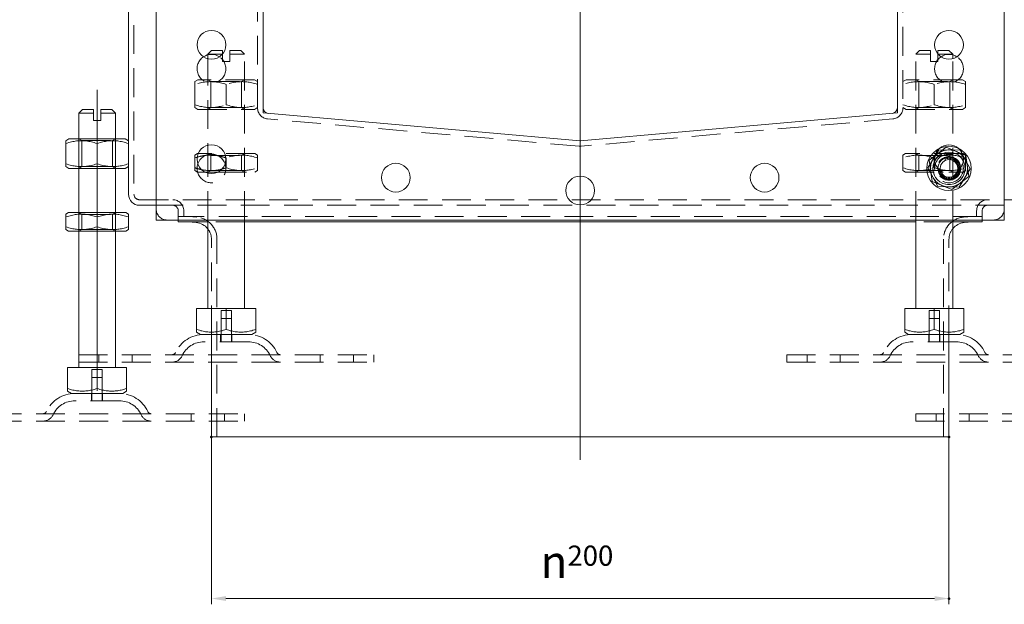
# Model space of a CAD drawing. Extents: x -101 to 30374, y -10540 to 12501.
# Drawn here: x 9444 to 9871, y -2393 to -2140 of the extents above; entities that cross this region are included whole.
import ezdxf

# ---------------------------------------------------------------- set-up
doc = ezdxf.new("R2010")
doc.units = 0
doc.header["$LTSCALE"] = 25
for name, pattern in [('AUSGEZOGEN', [0]), ('GESTRICHELT', [0.75, 0.5, -0.25]), ('STRICHPUNKT', [1, 0.5, -0.25, 0, -0.25])]:
    doc.linetypes.add(name, pattern=pattern)
for name, color, linetype, lineweight in [('ACO_DIMENSION', 3, 'AUSGEZOGEN', 9), ('ACO_HIDDEN', 81, 'GESTRICHELT', 9), ('ACO_MITTE', 1, 'STRICHPUNKT', 9), ('ACO_VISIBLE ( NOTE )', 7, 'CONTINUOUS', 15), ('AM_BOR', 7, 'CONTINUOUS', 50)]:
    doc.layers.add(name, color=color, linetype=linetype, lineweight=lineweight)
doc.styles.add('Text poznámky (ISO)', font='TAHOMA.TTF')
doc.dimstyles.new('Výchozí (ISO)', dxfattribs={"dimscale": 2.5, "dimtxt": 3.5, "dimasz": 2.5, "dimexe": 1, "dimexo": 0, "dimgap": 0.762, "dimtad": 1, "dimrnd": 1e-08, "dimtxsty": 'Text poznámky (ISO)', "dimcen": 0.09, "dimdle": 10, "dimclrd": 256, "dimclre": 256, "dimclrt": 256, "dimazin": 2, "dimtfac": 1.001486, "dimtmove": 0, "dimatfit": 3, "dimfxl": 0, "dimtolj": 1, "dimlwd": -1, "dimlwe": -1, "dimarcsym": 0})

# ---------------------------------------------------------------- blocks, each defined once
blk = doc.blocks.new('*D1132')
at = {"layer": 'ACO_DIMENSION'}
for p, q in [((9526.74, -2320.69), (9526.74, -2393.31)), ((9846.74, -2320.69), (9846.74, -2393.31)), ((9532.99, -2390.81), (9840.49, -2390.81))]:
    blk.add_line(p, q, dxfattribs=at)
for points in [[(9532.99, -2389.76), (9532.99, -2391.85), (9526.74, -2390.81)], [(9840.49, -2389.76), (9840.49, -2391.85), (9846.74, -2390.81)]]:
    blk.add_solid(points, dxfattribs=at)
at = {"layer": 'AM_BOR', "color": 0}
for p in [(9526.74, -2320.69), (9846.74, -2320.69), (9846.74, -2390.81)]:
    blk.add_point(p, dxfattribs=at)
at = {"layer": 'ACO_DIMENSION', "insert": (9669.56, -2367.84), "char_height": 8.75, "attachment_point": 1, "style": 'Text poznámky (ISO)'}
blk.add_mtext('\\A1;{\\fAIGDT|b0|i0;\\H14.0000;\\ln\\fTahoma|b0|i0;\\H14.0000;}200', dxfattribs=at)

msp = doc.modelspace()

# ---------------------------------------------------------------- linework, layer by layer
at = {"layer": 'ACO_HIDDEN'}
for p, q in [((9493.137, -2085.855), (9493.137, -2215.455)), ((9546.737, -2178.017), (9546.737, -2086.655)), ((9826.737, -2086.655), (9826.737, -2178.017)), ((9526.737, -2153.055), (9525.137, -2154.655)), ((9531.537, -2154.655), (9525.137, -2154.655)), ((9525.137, -2155.023), (9525.137, -2154.655)), ((9525.137, -2205.855), (9525.137, -2156.686)), ((9526.737, -2153.055), (9531.537, -2153.055)), ((9531.537, -2154.655), (9531.537, -2153.055)), ((9531.537, -2157.855), (9531.537, -2154.655)), ((9534.737, -2153.055), (9534.737, -2154.655)), ((9534.737, -2153.055), (9539.537, -2153.055)), ((9541.137, -2154.655), (9534.737, -2154.655)), ((9534.737, -2154.655), (9534.737, -2157.855)), ((9539.537, -2153.055), (9541.137, -2154.655)), ((9541.137, -2226.655), (9541.137, -2154.655)), ((9833.937, -2153.055), (9832.337, -2154.655)), ((9838.737, -2154.655), (9832.337, -2154.655)), ((9832.337, -2226.655), (9832.337, -2154.655)), ((9833.937, -2153.055), (9838.737, -2153.055)), ((9838.737, -2154.655), (9838.737, -2153.055)), ((9838.737, -2157.855), (9838.737, -2154.655)), ((9841.937, -2153.055), (9841.937, -2154.655)), ((9841.937, -2153.055), (9846.737, -2153.055)), ((9848.337, -2154.655), (9841.937, -2154.655)), ((9841.937, -2154.655), (9841.937, -2157.855)), ((9846.737, -2153.055), (9848.337, -2154.655)), ((9848.337, -2155.023), (9848.337, -2154.655)), ((9848.337, -2226.655), (9848.337, -2156.686)), ((9531.537, -2157.855), (9534.737, -2157.855)), ((9838.737, -2157.855), (9841.937, -2157.855)), ((9520.897, -2165.855), (9519.537, -2166.64)), ((9545.377, -2165.855), (9520.897, -2165.855)), ((9526.436, -2166.605), (9525.137, -2165.855)), ((9539.838, -2166.605), (9541.137, -2165.855)), ((9545.377, -2165.855), (9546.737, -2166.64)), ((9828.097, -2165.855), (9826.737, -2166.64)), ((9852.577, -2165.855), (9828.097, -2165.855)), ((9833.636, -2166.605), (9832.337, -2165.855)), ((9847.038, -2166.605), (9848.337, -2165.855)), ((9852.577, -2165.855), (9853.937, -2166.64)), ((9519.537, -2167.855), (9519.537, -2166.64)), ((9519.537, -2176.655), (9519.537, -2167.855)), ((9526.436, -2166.605), (9539.838, -2166.605)), ((9526.436, -2177.905), (9526.436, -2166.605)), ((9533.137, -2176.655), (9533.137, -2167.855)), ((9539.838, -2177.905), (9539.838, -2166.605)), ((9833.636, -2166.605), (9847.038, -2166.605)), ((9833.636, -2177.905), (9833.636, -2166.605)), ((9840.337, -2176.655), (9840.337, -2167.855)), ((9847.038, -2177.905), (9847.038, -2166.605)), ((9853.937, -2166.64), (9853.937, -2167.855)), ((9853.937, -2176.655), (9853.937, -2167.855)), ((9519.537, -2177.869), (9519.537, -2176.655)), ((9520.897, -2178.655), (9519.537, -2177.869)), ((9520.897, -2178.655), (9545.377, -2178.655)), ((9526.436, -2177.905), (9525.137, -2178.655)), ((9539.838, -2177.905), (9526.436, -2177.905)), ((9539.838, -2177.905), (9541.137, -2178.655)), ((9545.377, -2178.655), (9546.737, -2177.869)), ((9828.097, -2178.655), (9826.737, -2177.869)), ((9828.097, -2178.655), (9852.577, -2178.655)), ((9833.636, -2177.905), (9832.337, -2178.655)), ((9847.038, -2177.905), (9833.636, -2177.905)), ((9847.038, -2177.905), (9848.337, -2178.655)), ((9852.577, -2178.655), (9853.937, -2177.869)), ((9853.937, -2176.655), (9853.937, -2177.869)), ((9686.318, -2194.627), (9551.118, -2182.799)), ((9822.355, -2182.799), (9687.155, -2194.627)), ((9469.137, -2204.255), (9469.137, -2191.455)), ((9470.436, -2192.205), (9469.137, -2191.455)), ((9483.838, -2192.205), (9485.137, -2191.455)), ((9485.137, -2204.255), (9485.137, -2191.455)), ((9470.436, -2192.205), (9483.838, -2192.205)), ((9470.436, -2203.505), (9470.436, -2192.205)), ((9483.838, -2203.505), (9483.838, -2192.205)), ((9845.513, -2195.098), (9838.196, -2200.736)), ((9854.055, -2198.617), (9845.513, -2195.098)), ((9520.657, -2197.855), (9519.537, -2198.501)), ((9519.537, -2199.716), (9519.537, -2198.501)), ((9519.537, -2203.993), (9519.537, -2199.716)), ((9545.617, -2197.855), (9520.657, -2197.855)), ((9526.436, -2198.605), (9525.137, -2197.855)), ((9526.436, -2198.605), (9539.838, -2198.605)), ((9526.436, -2205.105), (9526.436, -2198.605)), ((9533.137, -2203.993), (9533.137, -2199.716)), ((9539.838, -2198.605), (9541.137, -2197.855)), ((9539.838, -2205.105), (9539.838, -2198.605)), ((9545.617, -2197.855), (9546.737, -2198.501)), ((9546.737, -2198.501), (9546.737, -2199.716)), ((9546.737, -2203.993), (9546.737, -2199.716)), ((9827.857, -2197.855), (9826.737, -2198.501)), ((9826.737, -2199.716), (9826.737, -2198.501)), ((9826.737, -2203.993), (9826.737, -2199.716)), ((9852.817, -2197.855), (9827.857, -2197.855)), ((9833.636, -2198.605), (9832.337, -2197.855)), ((9833.636, -2198.605), (9847.038, -2198.605)), ((9833.636, -2205.105), (9833.636, -2198.605)), ((9840.337, -2203.993), (9840.337, -2199.716)), ((9847.038, -2198.605), (9848.337, -2197.855)), ((9847.038, -2205.105), (9847.038, -2198.605)), ((9852.817, -2197.855), (9853.937, -2198.501)), ((9853.937, -2198.501), (9853.937, -2199.716)), ((9853.937, -2203.993), (9853.937, -2199.716)), ((9855.278, -2207.773), (9854.055, -2198.617)), ((9470.436, -2203.505), (9469.137, -2204.255)), ((9483.838, -2203.505), (9470.436, -2203.505)), ((9483.838, -2203.505), (9485.137, -2204.255)), ((9519.537, -2205.208), (9519.537, -2203.993)), ((9546.737, -2203.993), (9546.737, -2205.208)), ((9826.737, -2205.208), (9826.737, -2203.993)), ((9838.196, -2200.736), (9839.419, -2209.892)), ((9853.937, -2203.993), (9853.937, -2205.208)), ((9520.657, -2205.855), (9519.537, -2205.208)), ((9520.657, -2205.855), (9523.984, -2205.855)), ((9526.436, -2205.105), (9525.137, -2205.855)), ((9525.137, -2226.655), (9525.137, -2206.286)), ((9539.838, -2205.105), (9526.436, -2205.105)), ((9529.49, -2205.855), (9545.617, -2205.855)), ((9539.838, -2205.105), (9541.137, -2205.855)), ((9545.617, -2205.855), (9546.737, -2205.208)), ((9827.857, -2205.855), (9826.737, -2205.208)), ((9827.857, -2205.855), (9852.817, -2205.855)), ((9833.636, -2205.105), (9832.337, -2205.855)), ((9847.038, -2205.105), (9833.636, -2205.105)), ((9847.038, -2205.105), (9848.337, -2205.855)), ((9847.96, -2213.411), (9855.278, -2207.773)), ((9852.817, -2205.855), (9853.937, -2205.208)), ((9839.419, -2209.892), (9847.96, -2213.411)), ((9495.537, -2217.855), (9877.937, -2217.855)), ((9870.737, -2220.255), (9502.737, -2220.255)), ((9469.137, -2231.455), (9469.137, -2223.455)), ((9470.436, -2224.205), (9469.137, -2223.455)), ((9470.436, -2224.205), (9483.838, -2224.205)), ((9470.436, -2230.705), (9470.436, -2224.205)), ((9483.838, -2224.205), (9485.137, -2223.455)), ((9483.838, -2230.705), (9483.838, -2224.205)), ((9485.137, -2231.455), (9485.137, -2223.455)), ((9512.337, -2222.655), (9512.337, -2225.055)), ((9861.137, -2225.055), (9512.337, -2225.055)), ((9861.137, -2225.055), (9512.337, -2225.055)), ((9512.337, -2226.655), (9512.337, -2225.055)), ((9514.737, -2222.655), (9514.737, -2225.055)), ((9520.373, -2225.375), (9516.716, -2225.055)), ((9853.1, -2225.375), (9856.758, -2225.055)), ((9858.737, -2222.655), (9858.737, -2225.055)), ((9861.137, -2222.655), (9861.137, -2225.055)), ((9861.137, -2226.655), (9861.137, -2225.055)), ((9541.137, -2227.445), (9525.137, -2227.445)), ((9848.337, -2227.445), (9832.337, -2227.445)), ((9470.436, -2230.705), (9469.137, -2231.455)), ((9483.838, -2230.705), (9470.436, -2230.705)), ((9483.838, -2230.705), (9485.137, -2231.455)), ((9526.737, -2276.255), (9526.737, -2234.938)), ((9529.137, -2320.69), (9529.137, -2234.938)), ((9844.337, -2320.69), (9844.337, -2234.938)), ((9846.737, -2276.255), (9846.737, -2234.938)), ((9530.897, -2265.855), (9535.377, -2265.855)), ((9530.897, -2276.255), (9530.897, -2265.855)), ((9535.377, -2276.255), (9535.377, -2265.855)), ((9838.097, -2265.855), (9842.577, -2265.855)), ((9838.097, -2276.255), (9838.097, -2265.855)), ((9842.577, -2276.255), (9842.577, -2265.855)), ((9530.897, -2269.375), (9535.377, -2269.375)), ((9530.897, -2276.255), (9530.897, -2269.375)), ((9535.377, -2276.255), (9535.377, -2269.375)), ((9838.097, -2269.375), (9842.577, -2269.375)), ((9838.097, -2276.255), (9838.097, -2269.375)), ((9842.577, -2276.255), (9842.577, -2269.375)), ((9530.737, -2276.255), (9530.737, -2279.455)), ((9535.537, -2276.255), (9535.537, -2279.455)), ((9837.937, -2276.255), (9837.937, -2279.455)), ((9842.737, -2276.255), (9842.737, -2279.455)), ((9542.812, -2279.455), (9523.462, -2279.455)), ((9850.012, -2279.455), (9830.662, -2279.455)), ((9469.137, -2285.055), (9597.137, -2285.055)), ((9469.137, -2285.055), (9469.137, -2288.255)), ((9477.937, -2288.255), (9477.937, -2285.055)), ((9492.337, -2288.255), (9492.337, -2285.055)), ((9573.937, -2288.255), (9573.937, -2285.055)), ((9588.337, -2288.255), (9588.337, -2285.055)), ((9597.137, -2285.055), (9597.137, -2288.255)), ((9776.337, -2285.055), (9904.337, -2285.055)), ((9776.337, -2285.055), (9776.337, -2288.255)), ((9785.137, -2288.255), (9785.137, -2285.055)), ((9799.537, -2288.255), (9799.537, -2285.055)), ((9469.137, -2288.255), (9597.137, -2288.255)), ((9776.337, -2288.255), (9904.337, -2288.255)), ((9474.897, -2291.455), (9479.377, -2291.455)), ((9474.897, -2301.855), (9474.897, -2291.455)), ((9479.377, -2301.855), (9479.377, -2291.455)), ((9474.897, -2294.975), (9479.377, -2294.975)), ((9474.897, -2301.855), (9474.897, -2294.975)), ((9479.377, -2301.855), (9479.377, -2294.975)), ((9474.737, -2301.855), (9474.737, -2305.055)), ((9479.537, -2301.855), (9479.537, -2305.055)), ((9486.812, -2305.055), (9467.462, -2305.055)), ((9413.137, -2310.655), (9541.137, -2310.655)), ((9517.937, -2313.855), (9517.937, -2310.655)), ((9532.337, -2313.855), (9532.337, -2310.655)), ((9541.137, -2310.655), (9541.137, -2313.855)), ((9832.337, -2310.655), (9960.337, -2310.655)), ((9832.337, -2310.655), (9832.337, -2313.855)), ((9841.137, -2313.855), (9841.137, -2310.655)), ((9855.537, -2313.855), (9855.537, -2310.655)), ((9413.137, -2313.855), (9541.137, -2313.855)), ((9832.337, -2313.855), (9960.337, -2313.855))]:
    msp.add_line(p, q, dxfattribs=at)
at = {"layer": 'ACO_HIDDEN', "flags": 128}
for points in [[(9533.137, -2167.855), (9532.494, -2167.648), (9531.873, -2167.464), (9531.27, -2167.301), (9530.683, -2167.157), (9530.111, -2167.033), (9529.55, -2166.927), (9529, -2166.838), (9528.458, -2166.766), (9527.922, -2166.711), (9527.391, -2166.671), (9526.863, -2166.648), (9526.337, -2166.64), (9525.811, -2166.648), (9525.283, -2166.671), (9524.752, -2166.711), (9524.216, -2166.766), (9523.674, -2166.838), (9523.123, -2166.927), (9522.563, -2167.033), (9521.99, -2167.157), (9521.404, -2167.301), (9520.801, -2167.464), (9520.179, -2167.648), (9519.537, -2167.855)], [(9546.737, -2167.855), (9546.094, -2167.648), (9545.473, -2167.464), (9544.87, -2167.301), (9544.283, -2167.157), (9543.711, -2167.033), (9543.15, -2166.927), (9542.6, -2166.838), (9542.058, -2166.766), (9541.522, -2166.711), (9540.991, -2166.671), (9540.463, -2166.648), (9539.937, -2166.64), (9539.411, -2166.648), (9538.883, -2166.671), (9538.352, -2166.711), (9537.816, -2166.766), (9537.274, -2166.838), (9536.723, -2166.927), (9536.163, -2167.033), (9535.59, -2167.157), (9535.004, -2167.301), (9534.401, -2167.464), (9533.779, -2167.648), (9533.137, -2167.855)], [(9840.337, -2167.855), (9839.694, -2167.648), (9839.073, -2167.464), (9838.47, -2167.301), (9837.883, -2167.157), (9837.311, -2167.033), (9836.75, -2166.927), (9836.2, -2166.838), (9835.658, -2166.766), (9835.122, -2166.711), (9834.591, -2166.671), (9834.063, -2166.648), (9833.537, -2166.64), (9833.011, -2166.648), (9832.483, -2166.671), (9831.952, -2166.711), (9831.416, -2166.766), (9830.874, -2166.838), (9830.323, -2166.927), (9829.763, -2167.033), (9829.19, -2167.157), (9828.604, -2167.301), (9828.001, -2167.464), (9827.379, -2167.648), (9826.737, -2167.855)], [(9853.937, -2167.855), (9853.294, -2167.648), (9852.673, -2167.464), (9852.07, -2167.301), (9851.483, -2167.157), (9850.911, -2167.033), (9850.35, -2166.927), (9849.8, -2166.838), (9849.258, -2166.766), (9848.722, -2166.711), (9848.191, -2166.671), (9847.663, -2166.648), (9847.137, -2166.64), (9846.611, -2166.648), (9846.083, -2166.671), (9845.552, -2166.711), (9845.016, -2166.766), (9844.474, -2166.838), (9843.923, -2166.927), (9843.363, -2167.033), (9842.79, -2167.157), (9842.204, -2167.301), (9841.601, -2167.464), (9840.979, -2167.648), (9840.337, -2167.855)], [(9519.537, -2176.655), (9520.179, -2176.861), (9520.801, -2177.045), (9521.404, -2177.209), (9521.99, -2177.352), (9522.563, -2177.476), (9523.123, -2177.582), (9523.674, -2177.671), (9524.216, -2177.743), (9524.752, -2177.799), (9525.283, -2177.838), (9525.811, -2177.862), (9526.337, -2177.869), (9526.863, -2177.862), (9527.391, -2177.838), (9527.922, -2177.799), (9528.458, -2177.743), (9529, -2177.671), (9529.55, -2177.582), (9530.111, -2177.476), (9530.683, -2177.352), (9531.27, -2177.209), (9531.873, -2177.045), (9532.494, -2176.861), (9533.137, -2176.655)], [(9533.137, -2176.655), (9533.779, -2176.861), (9534.401, -2177.045), (9535.004, -2177.209), (9535.59, -2177.352), (9536.163, -2177.476), (9536.723, -2177.582), (9537.274, -2177.671), (9537.816, -2177.743), (9538.352, -2177.799), (9538.883, -2177.838), (9539.411, -2177.862), (9539.937, -2177.869), (9540.463, -2177.862), (9540.991, -2177.838), (9541.522, -2177.799), (9542.058, -2177.743), (9542.6, -2177.671), (9543.15, -2177.582), (9543.711, -2177.476), (9544.283, -2177.352), (9544.87, -2177.209), (9545.473, -2177.045), (9546.094, -2176.861), (9546.737, -2176.655)], [(9826.737, -2176.655), (9827.379, -2176.861), (9828.001, -2177.045), (9828.604, -2177.209), (9829.19, -2177.352), (9829.763, -2177.476), (9830.323, -2177.582), (9830.874, -2177.671), (9831.416, -2177.743), (9831.952, -2177.799), (9832.483, -2177.838), (9833.011, -2177.862), (9833.537, -2177.869), (9834.063, -2177.862), (9834.591, -2177.838), (9835.122, -2177.799), (9835.658, -2177.743), (9836.2, -2177.671), (9836.75, -2177.582), (9837.311, -2177.476), (9837.883, -2177.352), (9838.47, -2177.209), (9839.073, -2177.045), (9839.694, -2176.861), (9840.337, -2176.655)], [(9840.337, -2176.655), (9840.979, -2176.861), (9841.601, -2177.045), (9842.204, -2177.209), (9842.79, -2177.352), (9843.363, -2177.476), (9843.923, -2177.582), (9844.474, -2177.671), (9845.016, -2177.743), (9845.552, -2177.799), (9846.083, -2177.838), (9846.611, -2177.862), (9847.137, -2177.869), (9847.663, -2177.862), (9848.191, -2177.838), (9848.722, -2177.799), (9849.258, -2177.743), (9849.8, -2177.671), (9850.35, -2177.582), (9850.911, -2177.476), (9851.483, -2177.352), (9852.07, -2177.209), (9852.673, -2177.045), (9853.294, -2176.861), (9853.937, -2176.655)], [(9523.979, -2198.657), (9523.808, -2198.68), (9523.636, -2198.705), (9523.464, -2198.731), (9523.29, -2198.76), (9523.116, -2198.79), (9522.94, -2198.821), (9522.764, -2198.855), (9522.586, -2198.89), (9522.407, -2198.927), (9522.227, -2198.966), (9522.046, -2199.006), (9521.863, -2199.049), (9521.679, -2199.093), (9521.493, -2199.139), (9521.306, -2199.188), (9521.117, -2199.238), (9520.926, -2199.29), (9520.734, -2199.344), (9520.539, -2199.401), (9520.343, -2199.459), (9520.145, -2199.52), (9519.944, -2199.583), (9519.742, -2199.648), (9519.537, -2199.716)], [(9533.137, -2199.716), (9532.988, -2199.667), (9532.84, -2199.619), (9532.694, -2199.572), (9532.549, -2199.526), (9532.405, -2199.482), (9532.262, -2199.439), (9532.12, -2199.397), (9531.979, -2199.356), (9531.839, -2199.316), (9531.7, -2199.277), (9531.562, -2199.239), (9531.425, -2199.203), (9531.289, -2199.167), (9531.153, -2199.132), (9531.019, -2199.099), (9530.885, -2199.066), (9530.752, -2199.035), (9530.62, -2199.004), (9530.488, -2198.975), (9530.358, -2198.946), (9530.227, -2198.919), (9530.098, -2198.892), (9529.969, -2198.866), (9529.841, -2198.841)], [(9546.737, -2199.716), (9546.094, -2199.509), (9545.473, -2199.325), (9544.87, -2199.162), (9544.283, -2199.019), (9543.711, -2198.895), (9543.15, -2198.788), (9542.6, -2198.699), (9542.058, -2198.628), (9541.522, -2198.572), (9540.991, -2198.533), (9540.463, -2198.509), (9539.937, -2198.501), (9539.411, -2198.509), (9538.883, -2198.533), (9538.352, -2198.572), (9537.816, -2198.628), (9537.274, -2198.699), (9536.723, -2198.788), (9536.163, -2198.895), (9535.59, -2199.019), (9535.004, -2199.162), (9534.401, -2199.325), (9533.779, -2199.509), (9533.137, -2199.716)], [(9840.337, -2199.716), (9839.694, -2199.509), (9839.073, -2199.325), (9838.47, -2199.162), (9837.883, -2199.019), (9837.311, -2198.895), (9836.75, -2198.788), (9836.2, -2198.699), (9835.658, -2198.628), (9835.122, -2198.572), (9834.591, -2198.533), (9834.063, -2198.509), (9833.537, -2198.501), (9833.011, -2198.509), (9832.483, -2198.533), (9831.952, -2198.572), (9831.416, -2198.628), (9830.874, -2198.699), (9830.323, -2198.788), (9829.763, -2198.895), (9829.19, -2199.019), (9828.604, -2199.162), (9828.001, -2199.325), (9827.379, -2199.509), (9826.737, -2199.716)], [(9853.937, -2199.716), (9853.294, -2199.509), (9852.673, -2199.325), (9852.07, -2199.162), (9851.483, -2199.019), (9850.911, -2198.895), (9850.35, -2198.788), (9849.8, -2198.699), (9849.258, -2198.628), (9848.722, -2198.572), (9848.191, -2198.533), (9847.663, -2198.509), (9847.137, -2198.501), (9846.611, -2198.509), (9846.083, -2198.533), (9845.552, -2198.572), (9845.016, -2198.628), (9844.474, -2198.699), (9843.923, -2198.788), (9843.363, -2198.895), (9842.79, -2199.019), (9842.204, -2199.162), (9841.601, -2199.325), (9840.979, -2199.509), (9840.337, -2199.716)], [(9519.537, -2203.993), (9519.667, -2204.036), (9519.797, -2204.079), (9519.926, -2204.12), (9520.054, -2204.161), (9520.18, -2204.2), (9520.307, -2204.239), (9520.432, -2204.276), (9520.556, -2204.313), (9520.68, -2204.349), (9520.803, -2204.384), (9520.925, -2204.419), (9521.046, -2204.452), (9521.167, -2204.485), (9521.287, -2204.517), (9521.406, -2204.548), (9521.525, -2204.578), (9521.643, -2204.607), (9521.761, -2204.636), (9521.877, -2204.664), (9521.994, -2204.691), (9522.109, -2204.718), (9522.225, -2204.743), (9522.339, -2204.768), (9522.453, -2204.792)], [(9531.265, -2204.548), (9531.339, -2204.529), (9531.414, -2204.509), (9531.489, -2204.49), (9531.565, -2204.469), (9531.64, -2204.449), (9531.716, -2204.428), (9531.792, -2204.407), (9531.869, -2204.385), (9531.946, -2204.363), (9532.023, -2204.341), (9532.1, -2204.318), (9532.178, -2204.295), (9532.256, -2204.272), (9532.334, -2204.249), (9532.413, -2204.225), (9532.492, -2204.2), (9532.571, -2204.176), (9532.651, -2204.151), (9532.731, -2204.125), (9532.812, -2204.1), (9532.892, -2204.074), (9532.973, -2204.047), (9533.055, -2204.02), (9533.137, -2203.993)], [(9533.137, -2203.993), (9533.779, -2204.2), (9534.401, -2204.384), (9535.004, -2204.547), (9535.59, -2204.69), (9536.163, -2204.815), (9536.723, -2204.921), (9537.274, -2205.01), (9537.816, -2205.082), (9538.352, -2205.137), (9538.883, -2205.177), (9539.411, -2205.2), (9539.937, -2205.208), (9540.463, -2205.2), (9540.991, -2205.177), (9541.522, -2205.137), (9542.058, -2205.082), (9542.6, -2205.01), (9543.15, -2204.921), (9543.711, -2204.815), (9544.283, -2204.69), (9544.87, -2204.547), (9545.473, -2204.384), (9546.094, -2204.2), (9546.737, -2203.993)], [(9826.737, -2203.993), (9827.379, -2204.2), (9828.001, -2204.384), (9828.604, -2204.547), (9829.19, -2204.69), (9829.763, -2204.815), (9830.323, -2204.921), (9830.874, -2205.01), (9831.416, -2205.082), (9831.952, -2205.137), (9832.483, -2205.177), (9833.011, -2205.2), (9833.537, -2205.208), (9834.063, -2205.2), (9834.591, -2205.177), (9835.122, -2205.137), (9835.658, -2205.082), (9836.2, -2205.01), (9836.75, -2204.921), (9837.311, -2204.815), (9837.883, -2204.69), (9838.47, -2204.547), (9839.073, -2204.384), (9839.694, -2204.2), (9840.337, -2203.993)], [(9840.337, -2203.993), (9840.979, -2204.2), (9841.601, -2204.384), (9842.204, -2204.547), (9842.79, -2204.69), (9843.363, -2204.815), (9843.923, -2204.921), (9844.474, -2205.01), (9845.016, -2205.082), (9845.552, -2205.137), (9846.083, -2205.177), (9846.611, -2205.2), (9847.137, -2205.208), (9847.663, -2205.2), (9848.191, -2205.177), (9848.722, -2205.137), (9849.258, -2205.082), (9849.8, -2205.01), (9850.35, -2204.921), (9850.911, -2204.815), (9851.483, -2204.69), (9852.07, -2204.547), (9852.673, -2204.384), (9853.294, -2204.2), (9853.937, -2203.993)]]:
    msp.add_lwpolyline(points, dxfattribs=at)
at = {"layer": 'ACO_HIDDEN'}
for radius in [6.96, 6.24, 5.12, 4.8, 4.367, 3.934]:
    msp.add_circle((9846.737, -2204.255), radius, dxfattribs=at)
for centre, radius, start, end in [((9526.737, -2161.055), 6.24, 123.55731, 56.44269), ((9846.737, -2161.055), 6.24, 123.55731, 56.44269), ((9551.537, -2178.017), 4.8, 180, 265), ((9821.937, -2178.017), 4.8, 275, 0), ((9686.737, -2189.845), 4.8, 265, 275), ((9846.737, -2200.255), 6.24, 131.78581, 48.21419), ((9846.737, -2204.255), 8, 127.61045, 187.61045), ((9846.737, -2204.255), 8, 67.61045, 127.61045), ((9846.737, -2204.255), 8, 7.61045, 67.61045), ((9526.737, -2204.255), 6.24, 161.30606, 18.69394), ((9846.737, -2204.255), 8, 307.61045, 7.61045), ((9846.737, -2204.255), 8, 187.61045, 247.61045), ((9846.737, -2204.255), 8, 247.61045, 307.61045), ((9495.537, -2215.455), 2.4, 180, 270), ((9509.937, -2222.655), 4.8, 0, 90), ((9509.937, -2222.655), 2.4, 0, 90), ((9863.537, -2222.655), 4.8, 90, 180), ((9863.537, -2222.655), 2.4, 90, 180), ((9507.537, -2221.855), 4.8, 180, 270), ((9519.537, -2234.938), 9.6, 0, 85), ((9853.937, -2234.938), 9.6, 95, 180), ((9865.937, -2221.855), 4.8, 270, 0), ((9519.537, -2234.938), 7.2, 0, 38.94244), ((9853.937, -2234.938), 7.2, 141.05756, 180), ((9523.462, -2289.855), 13.6, 90, 155.09894), ((9542.812, -2289.855), 13.6, 24.90106, 90), ((9830.662, -2289.855), 13.6, 90, 155.09894), ((9850.012, -2289.855), 13.6, 24.90106, 90), ((9523.462, -2289.855), 10.4, 90, 155.09894), ((9542.812, -2289.855), 10.4, 24.90106, 90), ((9830.662, -2289.855), 10.4, 90, 155.09894), ((9850.012, -2289.855), 10.4, 24.90106, 90), ((9509.675, -2283.455), 1.6, 270, 335.09894), ((9509.675, -2283.455), 4.8, 270, 335.09894), ((9556.599, -2283.455), 4.8, 204.90106, 270), ((9556.599, -2283.455), 1.6, 204.90106, 270), ((9816.875, -2283.455), 1.6, 270, 335.09894), ((9816.875, -2283.455), 4.8, 270, 335.09894), ((9863.799, -2283.455), 4.8, 204.90106, 270), ((9863.799, -2283.455), 1.6, 204.90106, 270), ((9467.462, -2315.455), 13.6, 90, 155.09894), ((9486.812, -2315.455), 13.6, 24.90106, 90), ((9467.462, -2315.455), 10.4, 90, 155.09894), ((9486.812, -2315.455), 10.4, 24.90106, 90), ((9453.675, -2309.055), 1.6, 270, 335.09894), ((9453.675, -2309.055), 4.8, 270, 335.09894), ((9500.599, -2309.055), 4.8, 204.90106, 270), ((9500.599, -2309.055), 1.6, 204.90106, 270)]:
    msp.add_arc(centre, radius, start, end, dxfattribs=at)
at = {"layer": 'ACO_MITTE', "linetype": 'Continuous'}
for p, q in [((9686.737, -2330.69), (9686.737, -2081.082)), ((9477.137, -2300.655), (9477.137, -2170.255))]:
    msp.add_line(p, q, dxfattribs=at)
at = {"layer": 'ACO_VISIBLE ( NOTE )'}
for p, q in [((9502.737, -2226.575), (9502.737, -2032.335)), ((9870.737, -2032.335), (9870.737, -2226.575)), ((9549.137, -2081.935), (9549.137, -2180.143)), ((9824.337, -2180.143), (9824.337, -2081.935)), ((9490.737, -2215.455), (9490.737, -2085.855)), ((9525.137, -2156.686), (9525.137, -2155.023)), ((9848.337, -2156.686), (9848.337, -2155.023)), ((9470.737, -2178.655), (9469.137, -2180.255)), ((9470.737, -2178.655), (9475.537, -2178.655)), ((9475.537, -2180.255), (9475.537, -2178.655)), ((9478.737, -2178.655), (9478.737, -2180.255)), ((9478.737, -2178.655), (9483.537, -2178.655)), ((9483.537, -2178.655), (9485.137, -2180.255)), ((9475.537, -2180.255), (9469.137, -2180.255)), ((9469.137, -2191.455), (9469.137, -2180.255)), ((9475.537, -2183.455), (9475.537, -2180.255)), ((9485.137, -2180.255), (9478.737, -2180.255)), ((9478.737, -2180.255), (9478.737, -2183.455)), ((9485.137, -2191.455), (9485.137, -2180.255)), ((9549.21, -2180.223), (9686.737, -2192.255)), ((9686.737, -2192.255), (9824.264, -2180.223)), ((9475.537, -2183.455), (9478.737, -2183.455)), ((9464.897, -2191.455), (9463.537, -2192.24)), ((9489.377, -2191.455), (9464.897, -2191.455)), ((9489.377, -2191.455), (9490.737, -2192.24)), ((9463.537, -2193.455), (9463.537, -2192.24)), ((9463.537, -2202.255), (9463.537, -2193.455)), ((9477.137, -2202.255), (9477.137, -2193.455)), ((9837.502, -2204.041), (9842.304, -2196.15)), ((9842.304, -2196.15), (9851.539, -2196.364)), ((9851.539, -2196.364), (9855.972, -2204.468)), ((9463.537, -2203.469), (9463.537, -2202.255)), ((9464.897, -2204.255), (9463.537, -2203.469)), ((9464.897, -2204.255), (9489.377, -2204.255)), ((9469.137, -2223.455), (9469.137, -2204.255)), ((9485.137, -2223.455), (9485.137, -2204.255)), ((9489.377, -2204.255), (9490.737, -2203.469)), ((9841.934, -2212.146), (9837.502, -2204.041)), ((9523.984, -2205.855), (9529.49, -2205.855)), ((9525.137, -2206.286), (9525.137, -2205.855)), ((9855.972, -2204.468), (9851.169, -2212.359)), ((9851.169, -2212.359), (9841.934, -2212.146)), ((9502.737, -2220.255), (9495.537, -2220.255)), ((9464.657, -2223.455), (9463.537, -2224.101)), ((9463.537, -2225.316), (9463.537, -2224.101)), ((9463.537, -2229.593), (9463.537, -2225.316)), ((9489.617, -2223.455), (9464.657, -2223.455)), ((9477.137, -2229.593), (9477.137, -2225.316)), ((9489.617, -2223.455), (9490.737, -2224.101)), ((9490.737, -2224.101), (9490.737, -2225.316)), ((9490.737, -2229.593), (9490.737, -2225.316)), ((9463.537, -2230.808), (9463.537, -2229.593)), ((9490.737, -2229.593), (9490.737, -2230.808)), ((9870.657, -2226.655), (9502.817, -2226.655)), ((9512.337, -2227.445), (9512.337, -2226.655)), ((9525.137, -2227.445), (9512.337, -2227.445)), ((9520.164, -2227.765), (9516.507, -2227.445)), ((9525.137, -2265.055), (9525.137, -2226.655)), ((9541.137, -2265.055), (9541.137, -2226.655)), ((9832.337, -2227.445), (9541.137, -2227.445)), ((9832.337, -2265.055), (9832.337, -2226.655)), ((9848.337, -2265.055), (9848.337, -2226.655)), ((9861.137, -2227.445), (9848.337, -2227.445)), ((9853.309, -2227.765), (9856.967, -2227.445)), ((9861.137, -2227.445), (9861.137, -2226.655)), ((9464.657, -2231.455), (9463.537, -2230.808)), ((9464.657, -2231.455), (9489.617, -2231.455)), ((9469.137, -2285.055), (9469.137, -2231.455)), ((9485.137, -2290.655), (9485.137, -2231.455)), ((9489.617, -2231.455), (9490.737, -2230.808)), ((9520.32, -2265.055), (9533.137, -2265.055)), ((9520.32, -2265.055), (9520.32, -2274.118)), ((9533.137, -2265.055), (9545.954, -2265.055)), ((9533.137, -2265.055), (9533.137, -2274.118)), ((9545.954, -2265.055), (9545.954, -2274.118)), ((9827.52, -2265.055), (9840.337, -2265.055)), ((9827.52, -2265.055), (9827.52, -2274.118)), ((9840.337, -2265.055), (9853.154, -2265.055)), ((9840.337, -2265.055), (9840.337, -2274.118)), ((9853.154, -2265.055), (9853.154, -2274.118)), ((9520.32, -2275.263), (9520.32, -2274.118)), ((9522.037, -2276.255), (9520.32, -2275.263)), ((9522.037, -2276.255), (9544.237, -2276.255)), ((9526.737, -2320.69), (9526.737, -2276.255)), ((9530.897, -2279.455), (9530.897, -2276.255)), ((9535.377, -2279.455), (9535.377, -2276.255)), ((9544.237, -2276.255), (9545.954, -2275.263)), ((9545.954, -2274.118), (9545.954, -2275.263)), ((9827.52, -2275.263), (9827.52, -2274.118)), ((9829.237, -2276.255), (9827.52, -2275.263)), ((9829.237, -2276.255), (9851.437, -2276.255)), ((9838.097, -2279.455), (9838.097, -2276.255)), ((9842.577, -2279.455), (9842.577, -2276.255)), ((9846.737, -2320.69), (9846.737, -2276.255)), ((9851.437, -2276.255), (9853.154, -2275.263)), ((9853.154, -2274.118), (9853.154, -2275.263)), ((9469.137, -2290.655), (9469.137, -2288.255)), ((9464.32, -2290.655), (9477.137, -2290.655)), ((9464.32, -2290.655), (9464.32, -2299.718)), ((9477.137, -2290.655), (9489.954, -2290.655)), ((9477.137, -2290.655), (9477.137, -2299.718)), ((9489.954, -2290.655), (9489.954, -2299.718)), ((9464.32, -2300.863), (9464.32, -2299.718)), ((9466.037, -2301.855), (9464.32, -2300.863)), ((9466.037, -2301.855), (9488.237, -2301.855)), ((9474.897, -2305.055), (9474.897, -2301.855)), ((9479.377, -2305.055), (9479.377, -2301.855)), ((9488.237, -2301.855), (9489.954, -2300.863)), ((9489.954, -2299.718), (9489.954, -2300.863)), ((9846.737, -2320.69), (9526.737, -2320.69))]:
    msp.add_line(p, q, dxfattribs=at)
at = {"layer": 'ACO_VISIBLE ( NOTE )', "flags": 128}
for points in [[(9477.137, -2193.455), (9476.494, -2193.248), (9475.873, -2193.064), (9475.27, -2192.901), (9474.683, -2192.757), (9474.111, -2192.633), (9473.55, -2192.527), (9473, -2192.438), (9472.458, -2192.366), (9471.922, -2192.311), (9471.391, -2192.271), (9470.863, -2192.248), (9470.337, -2192.24), (9469.811, -2192.248), (9469.283, -2192.271), (9468.752, -2192.311), (9468.216, -2192.366), (9467.674, -2192.438), (9467.123, -2192.527), (9466.563, -2192.633), (9465.99, -2192.757), (9465.404, -2192.901), (9464.801, -2193.064), (9464.179, -2193.248), (9463.537, -2193.455)], [(9490.737, -2193.455), (9490.094, -2193.248), (9489.473, -2193.064), (9488.87, -2192.901), (9488.283, -2192.757), (9487.711, -2192.633), (9487.15, -2192.527), (9486.6, -2192.438), (9486.058, -2192.366), (9485.522, -2192.311), (9484.991, -2192.271), (9484.463, -2192.248), (9483.937, -2192.24), (9483.411, -2192.248), (9482.883, -2192.271), (9482.352, -2192.311), (9481.816, -2192.366), (9481.274, -2192.438), (9480.723, -2192.527), (9480.163, -2192.633), (9479.59, -2192.757), (9479.004, -2192.901), (9478.401, -2193.064), (9477.779, -2193.248), (9477.137, -2193.455)], [(9529.841, -2198.841), (9529.586, -2198.795), (9529.333, -2198.751), (9529.082, -2198.712), (9528.833, -2198.676), (9528.586, -2198.643), (9528.34, -2198.614), (9528.095, -2198.588), (9527.851, -2198.566), (9527.609, -2198.547), (9527.367, -2198.531), (9527.125, -2198.519), (9526.885, -2198.51), (9526.644, -2198.504), (9526.404, -2198.501), (9526.164, -2198.502), (9525.924, -2198.506), (9525.683, -2198.513), (9525.442, -2198.524), (9525.201, -2198.538), (9524.958, -2198.555), (9524.715, -2198.575), (9524.471, -2198.599), (9524.226, -2198.626), (9523.979, -2198.657)], [(9463.537, -2202.255), (9464.179, -2202.461), (9464.801, -2202.645), (9465.404, -2202.809), (9465.99, -2202.952), (9466.563, -2203.076), (9467.123, -2203.182), (9467.674, -2203.271), (9468.216, -2203.343), (9468.752, -2203.399), (9469.283, -2203.438), (9469.811, -2203.462), (9470.337, -2203.469), (9470.863, -2203.462), (9471.391, -2203.438), (9471.922, -2203.399), (9472.458, -2203.343), (9473, -2203.271), (9473.55, -2203.182), (9474.111, -2203.076), (9474.683, -2202.952), (9475.27, -2202.809), (9475.873, -2202.645), (9476.494, -2202.461), (9477.137, -2202.255)], [(9477.137, -2202.255), (9477.779, -2202.461), (9478.401, -2202.645), (9479.004, -2202.809), (9479.59, -2202.952), (9480.163, -2203.076), (9480.723, -2203.182), (9481.274, -2203.271), (9481.816, -2203.343), (9482.352, -2203.399), (9482.883, -2203.438), (9483.411, -2203.462), (9483.937, -2203.469), (9484.463, -2203.462), (9484.991, -2203.438), (9485.522, -2203.399), (9486.058, -2203.343), (9486.6, -2203.271), (9487.15, -2203.182), (9487.711, -2203.076), (9488.283, -2202.952), (9488.87, -2202.809), (9489.473, -2202.645), (9490.094, -2202.461), (9490.737, -2202.255)], [(9522.453, -2204.792), (9522.834, -2204.868), (9523.21, -2204.936), (9523.581, -2204.996), (9523.948, -2205.048), (9524.312, -2205.093), (9524.673, -2205.13), (9525.032, -2205.16), (9525.389, -2205.183), (9525.745, -2205.198), (9526.1, -2205.206), (9526.455, -2205.208), (9526.81, -2205.202), (9527.165, -2205.189), (9527.522, -2205.168), (9527.88, -2205.141), (9528.241, -2205.106), (9528.604, -2205.064), (9528.97, -2205.014), (9529.34, -2204.957), (9529.714, -2204.892), (9530.093, -2204.818), (9530.477, -2204.737), (9530.867, -2204.647), (9531.265, -2204.548)], [(9477.137, -2225.316), (9476.494, -2225.109), (9475.873, -2224.925), (9475.27, -2224.762), (9474.683, -2224.619), (9474.111, -2224.495), (9473.55, -2224.388), (9473, -2224.299), (9472.458, -2224.228), (9471.922, -2224.172), (9471.391, -2224.133), (9470.863, -2224.109), (9470.337, -2224.101), (9469.811, -2224.109), (9469.283, -2224.133), (9468.752, -2224.172), (9468.216, -2224.228), (9467.674, -2224.299), (9467.123, -2224.388), (9466.563, -2224.495), (9465.99, -2224.619), (9465.404, -2224.762), (9464.801, -2224.925), (9464.179, -2225.109), (9463.537, -2225.316)], [(9490.737, -2225.316), (9490.094, -2225.109), (9489.473, -2224.925), (9488.87, -2224.762), (9488.283, -2224.619), (9487.711, -2224.495), (9487.15, -2224.388), (9486.6, -2224.299), (9486.058, -2224.228), (9485.522, -2224.172), (9484.991, -2224.133), (9484.463, -2224.109), (9483.937, -2224.101), (9483.411, -2224.109), (9482.883, -2224.133), (9482.352, -2224.172), (9481.816, -2224.228), (9481.274, -2224.299), (9480.723, -2224.388), (9480.163, -2224.495), (9479.59, -2224.619), (9479.004, -2224.762), (9478.401, -2224.925), (9477.779, -2225.109), (9477.137, -2225.316)], [(9463.537, -2229.593), (9464.179, -2229.8), (9464.801, -2229.984), (9465.404, -2230.147), (9465.99, -2230.29), (9466.563, -2230.415), (9467.123, -2230.521), (9467.674, -2230.61), (9468.216, -2230.682), (9468.752, -2230.737), (9469.283, -2230.777), (9469.811, -2230.8), (9470.337, -2230.808), (9470.863, -2230.8), (9471.391, -2230.777), (9471.922, -2230.737), (9472.458, -2230.682), (9473, -2230.61), (9473.55, -2230.521), (9474.111, -2230.415), (9474.683, -2230.29), (9475.27, -2230.147), (9475.873, -2229.984), (9476.494, -2229.8), (9477.137, -2229.593)], [(9477.137, -2229.593), (9477.779, -2229.8), (9478.401, -2229.984), (9479.004, -2230.147), (9479.59, -2230.29), (9480.163, -2230.415), (9480.723, -2230.521), (9481.274, -2230.61), (9481.816, -2230.682), (9482.352, -2230.737), (9482.883, -2230.777), (9483.411, -2230.8), (9483.937, -2230.808), (9484.463, -2230.8), (9484.991, -2230.777), (9485.522, -2230.737), (9486.058, -2230.682), (9486.6, -2230.61), (9487.15, -2230.521), (9487.711, -2230.415), (9488.283, -2230.29), (9488.87, -2230.147), (9489.473, -2229.984), (9490.094, -2229.8), (9490.737, -2229.593)], [(9520.32, -2274.118), (9520.925, -2274.313), (9521.511, -2274.487), (9522.079, -2274.64), (9522.632, -2274.775), (9523.171, -2274.893), (9523.7, -2274.993), (9524.218, -2275.076), (9524.729, -2275.144), (9525.234, -2275.196), (9525.735, -2275.234), (9526.232, -2275.256), (9526.728, -2275.263), (9527.224, -2275.256), (9527.722, -2275.234), (9528.222, -2275.196), (9528.727, -2275.144), (9529.238, -2275.076), (9529.757, -2274.993), (9530.285, -2274.893), (9530.825, -2274.775), (9531.377, -2274.64), (9531.945, -2274.487), (9532.531, -2274.313), (9533.137, -2274.118)], [(9533.137, -2274.118), (9533.743, -2274.313), (9534.328, -2274.487), (9534.896, -2274.64), (9535.449, -2274.775), (9535.989, -2274.893), (9536.517, -2274.993), (9537.036, -2275.076), (9537.547, -2275.144), (9538.052, -2275.196), (9538.552, -2275.234), (9539.049, -2275.256), (9539.545, -2275.263), (9540.041, -2275.256), (9540.539, -2275.234), (9541.039, -2275.196), (9541.544, -2275.144), (9542.055, -2275.076), (9542.574, -2274.993), (9543.102, -2274.893), (9543.642, -2274.775), (9544.194, -2274.64), (9544.763, -2274.487), (9545.348, -2274.313), (9545.954, -2274.118)], [(9827.52, -2274.118), (9828.125, -2274.313), (9828.711, -2274.487), (9829.279, -2274.64), (9829.832, -2274.775), (9830.371, -2274.893), (9830.9, -2274.993), (9831.418, -2275.076), (9831.929, -2275.144), (9832.434, -2275.196), (9832.935, -2275.234), (9833.432, -2275.256), (9833.928, -2275.263), (9834.424, -2275.256), (9834.922, -2275.234), (9835.422, -2275.196), (9835.927, -2275.144), (9836.438, -2275.076), (9836.957, -2274.993), (9837.485, -2274.893), (9838.025, -2274.775), (9838.577, -2274.64), (9839.145, -2274.487), (9839.731, -2274.313), (9840.337, -2274.118)], [(9840.337, -2274.118), (9840.943, -2274.313), (9841.528, -2274.487), (9842.096, -2274.64), (9842.649, -2274.775), (9843.189, -2274.893), (9843.717, -2274.993), (9844.236, -2275.076), (9844.747, -2275.144), (9845.252, -2275.196), (9845.752, -2275.234), (9846.249, -2275.256), (9846.745, -2275.263), (9847.241, -2275.256), (9847.739, -2275.234), (9848.239, -2275.196), (9848.744, -2275.144), (9849.255, -2275.076), (9849.774, -2274.993), (9850.302, -2274.893), (9850.842, -2274.775), (9851.394, -2274.64), (9851.963, -2274.487), (9852.548, -2274.313), (9853.154, -2274.118)], [(9464.32, -2299.718), (9464.925, -2299.913), (9465.511, -2300.087), (9466.079, -2300.24), (9466.632, -2300.375), (9467.171, -2300.493), (9467.7, -2300.593), (9468.218, -2300.676), (9468.729, -2300.744), (9469.234, -2300.796), (9469.735, -2300.834), (9470.232, -2300.856), (9470.728, -2300.863), (9471.224, -2300.856), (9471.722, -2300.834), (9472.222, -2300.796), (9472.727, -2300.744), (9473.238, -2300.676), (9473.757, -2300.593), (9474.285, -2300.493), (9474.825, -2300.375), (9475.377, -2300.24), (9475.945, -2300.087), (9476.531, -2299.913), (9477.137, -2299.718)], [(9477.137, -2299.718), (9477.743, -2299.913), (9478.328, -2300.087), (9478.896, -2300.24), (9479.449, -2300.375), (9479.989, -2300.493), (9480.517, -2300.593), (9481.036, -2300.676), (9481.547, -2300.744), (9482.052, -2300.796), (9482.552, -2300.834), (9483.049, -2300.856), (9483.545, -2300.863), (9484.041, -2300.856), (9484.539, -2300.834), (9485.039, -2300.796), (9485.544, -2300.744), (9486.055, -2300.676), (9486.574, -2300.593), (9487.102, -2300.493), (9487.642, -2300.375), (9488.194, -2300.24), (9488.763, -2300.087), (9489.348, -2299.913), (9489.954, -2299.718)]]:
    msp.add_lwpolyline(points, dxfattribs=at)
at = {"layer": 'ACO_VISIBLE ( NOTE )'}
for centre, radius in [((9526.737, -2150.655), 6.24), ((9846.737, -2150.655), 6.24), ((9526.737, -2200.255), 6.24), ((9846.737, -2204.255), 9.6), ((9846.737, -2204.255), 7.04), ((9846.737, -2204.255), 4.8), ((9606.737, -2208.255), 6.24), ((9766.737, -2208.255), 6.24), ((9846.737, -2204.255), 3.818), ((9686.737, -2213.855), 6.24)]:
    msp.add_circle(centre, radius, dxfattribs=at)
for centre, radius, start, end in [((9526.737, -2161.055), 6.24, 56.44269, 123.55731), ((9846.737, -2161.055), 6.24, 56.44269, 123.55731), ((9551.537, -2178.017), 2.4, 180, 265), ((9821.937, -2178.017), 2.4, 275, 0), ((9549.217, -2180.143), 0.08, 180, 265), ((9824.257, -2180.143), 0.08, 275, 0), ((9686.737, -2189.845), 2.4, 265, 275), ((9846.737, -2200.255), 6.24, 48.21419, 131.78581), ((9526.737, -2204.255), 6.24, 18.69394, 161.30606), ((9495.537, -2215.455), 4.8, 180, 270), ((9502.817, -2226.575), 0.08, 180, 270), ((9519.537, -2234.938), 7.2, 38.94244, 85), ((9853.937, -2234.938), 7.2, 95, 141.05756), ((9870.657, -2226.575), 0.08, 270, 0)]:
    msp.add_arc(centre, radius, start, end, dxfattribs=at)

# ---------------------------------------------------------------- dimensions: what is measured, and where the dimension line sits
at = {"layer": 'ACO_DIMENSION'}
dim = msp.add_linear_dim(base=(9846.737, -2390.805), p1=(9526.737, -2320.69), p2=(9846.737, -2320.69), angle=180, text='{\\fAIGDT|b0|i0;\\H14.0000;\\ln\\fTahoma|b0|i0;\\H14.0000;}<>', dimstyle='Výchozí (ISO)', override={"dimdec": 2, "dimlfac": 0.625, "dimtp": 0, "dimtm": 0, "dimtdec": 2, "dimtofl": 0, "dimatfit": 1}, dxfattribs=at)
dim.commit()
dim.dimension.update_dxf_attribs({"geometry": '*D1132', "text_midpoint": (9686.737, -2390.805), "dimtype": 160})

doc.saveas('drawing.dxf')
